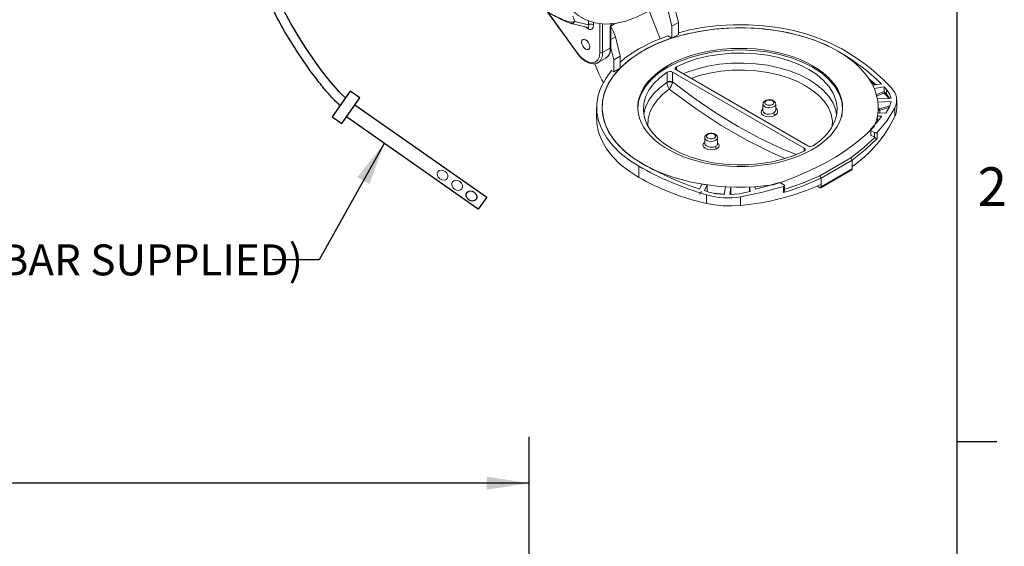
# Model space of a CAD drawing. Units: inches. Extents: x 0 to 87.5, y -0.8 to 67.6.
# Drawn here: x 66.2 to 87.4, y 42.7 to 54 of the extents above; entities that cross this region are included whole.
import ezdxf

# ---------------------------------------------------------------- set-up
doc = ezdxf.new("R2010")
doc.units = ezdxf.units.IN
doc.header["$LTSCALE"] = 8
doc.header["$MEASUREMENT"] = 0
doc.layers.add('BORDER_MELTRIC', color=7, linetype='Continuous')
doc.layers.add('SLD-0', color=7, linetype='Continuous')
doc.styles.add('SLDTEXTSTYLE0', font='GOTHIC.TTF', dxfattribs={"width": 0.913})
doc.styles.get("Standard").update_dxf_attribs({"font": 'GOTHIC.TTF'})
doc.dimstyles.new('SLDDIMSTYLE0', dxfattribs={"dimtxt": 0.916667, "dimasz": 0.916667, "dimexe": 0, "dimexo": 0.0625, "dimgap": 0.229167, "dimtad": 0, "dimtih": 1, "dimtoh": 1, "dimlfac": 0.5, "dimrnd": 1e-09, "dimzin": 12, "dimdsep": 46, "dimtxsty": 'SLDTEXTSTYLE0', "dimsah": 1, "dimcen": 0.09, "dimadec": 0, "dimazin": 3, "dimtfac": 1, "dimtdec": 3, "dimtofl": 0, "dimtmove": 0, "dimatfit": 3, "dimfxl": 0, "dimfrac": 2, "dimtolj": 1, "dimtzin": 12, "dimarcsym": 0})
doc.dimstyles.new('SLDDIMSTYLE1', dxfattribs={"dimtxt": 0.18, "dimasz": 0.916667, "dimexe": 0, "dimexo": 0.0625, "dimgap": 0, "dimtad": 0, "dimtih": 1, "dimtoh": 1, "dimdec": 0, "dimrnd": 1e-09, "dimzin": 0, "dimdsep": 46, "dimtxsty": 'Standard', "dimsah": 1, "dimcen": 0.09, "dimadec": 0, "dimazin": 0, "dimtfac": 0.916667, "dimtdec": 0, "dimtofl": 0, "dimtmove": 0, "dimatfit": 3, "dimfxl": 0, "dimfrac": 2, "dimtolj": 1, "dimtzin": 0, "dimarcsym": 0})

# ---------------------------------------------------------------- blocks, each defined once
blk = doc.blocks.new('_D')
at = {"layer": 'SLD-0', "color": 7}
for p, q in [((32.062, 23.587), (32.062, 45.05)), ((77.218, 35.398), (77.218, 45.05)), ((32.062, 44.05), (53.116, 44.05)), ((77.218, 44.05), (56.163, 44.05))]:
    blk.add_line(p, q, dxfattribs=at)
for points in [[(32.062, 44.05), (32.978, 43.909), (32.978, 44.191)], [(77.218, 44.05), (76.302, 44.191), (76.302, 43.909)]]:
    blk.add_solid(points, dxfattribs=at)
at = {"layer": 'SLD-0', "color": 7, "insert": (53.116, 44.493), "char_height": 0.9167, "attachment_point": 1, "style": 'SLDTEXTSTYLE0'}
blk.add_mtext('22.58', dxfattribs=at)

msp = doc.modelspace()

# ---------------------------------------------------------------- linework, layer by layer
at = {"color": 7, "linetype": 'Continuous', "lineweight": 15}
for p, q in [((80.187, 54.305), (80.29, 53.887)), ((80.326, 54.385), (80.429, 53.967)), ((77.61, 54.193), (78.254, 53.301)), ((77.627, 54.182), (78.258, 53.308)), ((78.16, 54.103), (78.197, 53.988)), ((80.036, 53.614), (79.8, 54.221)), ((78.123, 53.944), (78.48, 53.861)), ((78.492, 53.92), (78.197, 53.988)), ((78.492, 53.828), (78.402, 53.88)), ((78.48, 53.862), (78.485, 53.861)), ((78.484, 53.861), (78.484, 53.861)), ((78.492, 53.92), (78.492, 54.005)), ((78.603, 53.968), (78.603, 53.92)), ((78.739, 53.319), (78.739, 53.941)), ((78.795, 53.319), (78.795, 53.941)), ((78.962, 53.416), (78.962, 53.847)), ((78.974, 53.432), (78.974, 53.863)), ((78.974, 53.863), (78.974, 53.863)), ((79.077, 53.95), (78.977, 53.892)), ((80.429, 53.967), (80.29, 53.887)), ((80.29, 53.887), (80.29, 53.629)), ((80.429, 53.967), (80.429, 53.71)), ((78.974, 53.604), (79.073, 53.662)), ((79.176, 53.244), (79.073, 53.662)), ((80.29, 53.629), (80.204, 53.679)), ((80.29, 53.629), (80.429, 53.71)), ((78.795, 53.319), (78.962, 53.416)), ((78.973, 53.425), (79.037, 53.163)), ((79.176, 53.244), (79.037, 53.163)), ((79.176, 52.987), (79.176, 53.244)), ((78.718, 52.865), (78.634, 53.081)), ((78.697, 53.103), (78.864, 53.199)), ((79.037, 53.163), (79.037, 52.906)), ((80.389, 52.945), (80.389, 53.014)), ((79.037, 52.906), (78.992, 52.932)), ((79.037, 52.906), (79.176, 52.987)), ((80.187, 52.687), (80.187, 52.897)), ((80.302, 52.899), (83.135, 51.264)), ((80.302, 52.899), (80.302, 52.689)), ((83.218, 51.312), (80.385, 52.948)), ((80.187, 52.687), (80.186, 52.681)), ((80.299, 52.672), (80.302, 52.689)), ((84.615, 52.615), (84.8, 52.644)), ((84.646, 52.549), (84.615, 52.615)), ((84.86, 52.582), (84.646, 52.549)), ((84.912, 52.526), (84.86, 52.582)), ((84.86, 52.48), (84.86, 52.582)), ((84.678, 52.409), (84.86, 52.48)), ((84.855, 52.448), (84.685, 52.383)), ((84.9, 52.406), (84.855, 52.448)), ((84.86, 52.475), (84.86, 52.48)), ((84.912, 52.426), (84.86, 52.475)), ((84.912, 52.526), (84.912, 52.426)), ((82.249, 52.21), (82.249, 52.067)), ((82.524, 52.086), (82.524, 52.21)), ((84.715, 52.321), (85.008, 52.335)), ((84.726, 52.253), (84.715, 52.321)), ((85.01, 52.267), (84.726, 52.253)), ((84.759, 52.11), (84.981, 52.172)), ((84.897, 52.014), (84.975, 52.152)), ((84.975, 52.152), (85.01, 52.267)), ((85.129, 52.119), (85.129, 52.294)), ((78.669, 52.138), (78.669, 51.895)), ((84.715, 51.954), (84.726, 52.022)), ((84.809, 51.95), (84.715, 51.954)), ((84.715, 51.954), (84.715, 51.833)), ((84.726, 52.022), (84.897, 52.014)), ((84.732, 52.022), (84.732, 52.138)), ((84.732, 52.109), (84.759, 52.11)), ((84.763, 52.083), (84.732, 52.082)), ((84.968, 52.14), (84.763, 52.083)), ((84.763, 52.02), (84.763, 52.083)), ((85.088, 51.945), (85.088, 52.133)), ((84.561, 51.655), (84.561, 51.655)), ((84.648, 51.596), (84.573, 51.639)), ((84.573, 51.543), (84.573, 51.639)), ((84.573, 51.543), (84.648, 51.499)), ((84.648, 51.596), (84.648, 51.499)), ((84.71, 51.601), (84.71, 51.473)), ((80.996, 51.487), (80.996, 51.363)), ((81.271, 51.344), (81.271, 51.487)), ((84.648, 51.499), (84.657, 51.495)), ((83.135, 51.2), (83.135, 51.264)), ((79.575, 50.634), (79.575, 50.876)), ((84.139, 51.052), (83.473, 50.668)), ((84.168, 51.005), (83.5, 50.619)), ((84.168, 51.005), (84.139, 51.052)), ((84.168, 51.005), (84.168, 50.865)), ((83.5, 50.619), (83.473, 50.668)), ((83.492, 50.411), (84.16, 50.797)), ((83.5, 50.429), (84.168, 50.815)), ((84.168, 50.815), (84.168, 50.865)), ((80.884, 50.383), (80.934, 50.49)), ((80.934, 50.49), (81.048, 50.472)), ((81.048, 50.472), (80.99, 50.348)), ((81.048, 50.327), (81.048, 50.472)), ((82.624, 50.514), (82.699, 50.471)), ((82.711, 50.343), (82.711, 50.455)), ((83.47, 50.415), (83.422, 50.447)), ((83.5, 50.479), (83.5, 50.619)), ((83.5, 50.479), (83.5, 50.429)), ((80.925, 50.326), (80.884, 50.273)), ((80.99, 50.348), (81.088, 50.318)), ((81.033, 50.258), (81.033, 50.072)), ((81.418, 50.263), (81.442, 50.432)), ((81.56, 50.426), (81.536, 50.262)), ((81.536, 50.262), (81.736, 50.282)), ((81.557, 50.262), (81.56, 50.281)), ((81.56, 50.281), (81.56, 50.426)), ((81.736, 50.282), (81.975, 50.327)), ((81.975, 50.327), (81.96, 50.426)), ((81.96, 50.426), (81.96, 50.324)), ((82.069, 50.431), (82.078, 50.432)), ((82.078, 50.432), (82.086, 50.378)), ((82.69, 50.306), (82.69, 50.435)), ((81.769, 50.029), (81.769, 50.216))]:
    msp.add_line(p, q, dxfattribs=at)
at = {"color": 7, "linetype": 'Continuous', "lineweight": 15, "flags": 128}
for points in [[(78.197, 53.988), (78.183, 53.983), (78.168, 53.98), (78.162, 53.979), (78.147, 53.977), (78.137, 53.976), (78.106, 53.978), (78.076, 53.983), (78.033, 53.994), (77.991, 54.009), (77.949, 54.026), (77.895, 54.05), (77.842, 54.075), (77.79, 54.101), (77.727, 54.134), (77.665, 54.169), (77.605, 54.205), (77.541, 54.246), (77.497, 54.279), (77.479, 54.294), (77.465, 54.309), (77.462, 54.314)], [(77.463, 54.314), (77.465, 54.309), (77.509, 54.262), (77.566, 54.221), (77.635, 54.177), (77.715, 54.13), (77.824, 54.072), (77.893, 54.038), (77.972, 54.001), (78.059, 53.965), (78.099, 53.951), (78.131, 53.942)], [(79.785, 54.211), (79.54, 54.086), (79.299, 53.998), (79.065, 53.947), (78.841, 53.934), (78.631, 53.959), (78.438, 54.022), (78.283, 54.109), (78.146, 54.223)], [(78.331, 54.082), (78.437, 54.023), (78.63, 53.96), (78.84, 53.935), (79.063, 53.948), (79.297, 53.999), (79.539, 54.087), (79.783, 54.211)], [(78.197, 53.988), (78.181, 53.964), (78.158, 53.948), (78.133, 53.943), (78.127, 53.944)], [(78.485, 53.861), (78.492, 53.862), (78.497, 53.867), (78.5, 53.887), (78.492, 53.92)], [(78.603, 53.92), (78.593, 53.86), (78.565, 53.824), (78.549, 53.817), (78.53, 53.815), (78.511, 53.819), (78.492, 53.828)], [(82.47, 50.472), (82.271, 50.448), (82.07, 50.431), (81.867, 50.423), (81.664, 50.423), (81.462, 50.431), (81.26, 50.446), (81.061, 50.47), (80.866, 50.501), (80.674, 50.541), (80.488, 50.587), (80.307, 50.641), (80.133, 50.702), (79.967, 50.769), (79.81, 50.843), (79.661, 50.923), (79.522, 51.009), (79.394, 51.099), (79.276, 51.195), (79.171, 51.295), (79.077, 51.399), (78.996, 51.507), (78.928, 51.617), (78.873, 51.73), (78.831, 51.845), (78.803, 51.961), (78.789, 52.078), (78.789, 52.195), (78.803, 52.312), (78.831, 52.429), (78.872, 52.543), (78.926, 52.656), (78.994, 52.767), (79.075, 52.874), (79.169, 52.979), (79.274, 53.079), (79.391, 53.175), (79.52, 53.266), (79.658, 53.351), (79.807, 53.431), (79.964, 53.505), (80.13, 53.573), (80.304, 53.634), (80.484, 53.688), (80.67, 53.734), (80.862, 53.774), (81.058, 53.805), (81.256, 53.829), (81.458, 53.845), (81.66, 53.853), (81.864, 53.853), (82.066, 53.845), (82.267, 53.829), (82.466, 53.805), (82.662, 53.773), (82.853, 53.734), (83.039, 53.687), (83.22, 53.633), (83.393, 53.572), (83.559, 53.504), (83.716, 53.43), (83.865, 53.35), (84.003, 53.264), (84.131, 53.173), (84.248, 53.077), (84.353, 52.977), (84.446, 52.872), (84.527, 52.765), (84.595, 52.654), (84.649, 52.541), (84.69, 52.426), (84.717, 52.31), (84.731, 52.193), (84.731, 52.076), (84.716, 51.959), (84.688, 51.843), (84.646, 51.728)], [(79.073, 53.662), (79.035, 53.77), (78.981, 53.866)], [(83.862, 53.351), (83.622, 53.476), (83.36, 53.584), (83.079, 53.676), (82.782, 53.749), (82.474, 53.804), (82.157, 53.838), (81.836, 53.853), (81.513, 53.848), (81.194, 53.822), (80.881, 53.777), (80.579, 53.713), (80.29, 53.629)], [(80.429, 53.747), (80.679, 53.809), (80.985, 53.865), (81.299, 53.902), (81.619, 53.92), (81.94, 53.919), (82.259, 53.899), (82.572, 53.859), (82.877, 53.801), (83.17, 53.726), (83.448, 53.633), (83.707, 53.524), (83.945, 53.4)], [(79.176, 53.111), (79.312, 53.227), (79.575, 53.4), (79.873, 53.551), (80.204, 53.679)], [(78.346, 53.547), (78.352, 53.582), (78.371, 53.603), (78.4, 53.609), (78.433, 53.597), (78.467, 53.57), (78.495, 53.532), (78.514, 53.488), (78.521, 53.445)], [(78.521, 53.445), (78.514, 53.41), (78.495, 53.389), (78.467, 53.383), (78.433, 53.395), (78.4, 53.422), (78.371, 53.46), (78.352, 53.504), (78.346, 53.547)], [(78.258, 53.308), (78.255, 53.305), (78.254, 53.302), (78.253, 53.301), (78.254, 53.301)], [(78.254, 53.301), (78.271, 53.277), (78.304, 53.239), (78.339, 53.202), (78.378, 53.168), (78.419, 53.138), (78.463, 53.113), (78.507, 53.094), (78.551, 53.082), (78.596, 53.077), (78.64, 53.081), (78.682, 53.095), (78.695, 53.103)], [(78.258, 53.308), (78.33, 53.223), (78.413, 53.155), (78.498, 53.113), (78.575, 53.101), (78.641, 53.116), (78.695, 53.161), (78.729, 53.232), (78.739, 53.319)], [(79.555, 52.106), (79.574, 52.272), (79.63, 52.435), (79.723, 52.593), (79.851, 52.742), (80.011, 52.881), (80.201, 53.006), (80.418, 53.116), (80.658, 53.208), (80.916, 53.282), (81.189, 53.335), (81.472, 53.368), (81.76, 53.379), (82.048, 53.368), (82.331, 53.335), (82.604, 53.282), (82.862, 53.208), (83.102, 53.116), (83.319, 53.006)], [(83.319, 53.038), (83.19, 53.107), (83.052, 53.169), (82.906, 53.225), (82.753, 53.274), (82.594, 53.316), (82.429, 53.351), (82.26, 53.378), (82.088, 53.397), (81.913, 53.408), (81.738, 53.411), (81.563, 53.406), (81.389, 53.393), (81.218, 53.372), (81.05, 53.343), (80.886, 53.306), (80.728, 53.263), (80.576, 53.212), (80.432, 53.154), (80.297, 53.09), (80.17, 53.02), (80.054, 52.944), (79.948, 52.863), (79.854, 52.778), (79.772, 52.689), (79.703, 52.596), (79.646, 52.5), (79.603, 52.402), (79.574, 52.302), (79.558, 52.201), (79.556, 52.1), (79.568, 51.999), (79.594, 51.899), (79.634, 51.8), (79.687, 51.704), (79.754, 51.61), (79.833, 51.52), (79.924, 51.433), (80.027, 51.351), (80.14, 51.274), (80.264, 51.203), (80.398, 51.137), (80.54, 51.078), (80.689, 51.025), (80.846, 50.98), (81.008, 50.941), (81.175, 50.911), (81.346, 50.888), (81.519, 50.873), (81.694, 50.866), (81.87, 50.867), (82.044, 50.876), (82.217, 50.893), (82.387, 50.918), (82.553, 50.95), (82.714, 50.99), (82.869, 51.038), (83.017, 51.092), (83.157, 51.153), (83.288, 51.22), (83.409, 51.293), (83.52, 51.372), (83.62, 51.455), (83.708, 51.542), (83.784, 51.633), (83.847, 51.728), (83.897, 51.825), (83.933, 51.924), (83.956, 52.024), (83.965, 52.125), (83.959, 52.226), (83.94, 52.327), (83.907, 52.426), (83.861, 52.524), (83.801, 52.619), (83.728, 52.711), (83.643, 52.8), (83.546, 52.884), (83.438, 52.964), (83.319, 53.038)], [(80.389, 53.014), (80.596, 53.106), (80.822, 53.182), (81.062, 53.241), (81.313, 53.282), (81.571, 53.305), (81.832, 53.31), (82.091, 53.295), (82.346, 53.262), (82.591, 53.211), (82.824, 53.142), (83.04, 53.057), (83.235, 52.958), (83.408, 52.845), (83.555, 52.72), (83.674, 52.586), (83.763, 52.444), (83.82, 52.297), (83.845, 52.147), (83.838, 51.997), (83.798, 51.848), (83.726, 51.703), (83.624, 51.564), (83.492, 51.434), (83.333, 51.314)], [(80.385, 52.948), (80.375, 52.955), (80.368, 52.963), (80.363, 52.972), (80.362, 52.981), (80.365, 52.99), (80.37, 52.999), (80.378, 53.007), (80.389, 53.014)], [(83.836, 51.988), (83.82, 52.081), (83.763, 52.228), (83.674, 52.37), (83.555, 52.504), (83.408, 52.629), (83.235, 52.742), (83.04, 52.841), (82.824, 52.926), (82.592, 52.995), (82.346, 53.046), (82.092, 53.079), (81.832, 53.094), (81.571, 53.089), (81.313, 53.067), (81.062, 53.025), (80.822, 52.966), (80.597, 52.89), (80.534, 52.862)], [(83.319, 53.006), (83.509, 52.881), (83.669, 52.742), (83.797, 52.593), (83.89, 52.435), (83.946, 52.272), (83.965, 52.106), (83.946, 51.94), (83.945, 51.936)], [(79.575, 50.876), (79.36, 51.014), (79.171, 51.164), (79.01, 51.324), (78.878, 51.493), (78.778, 51.669), (78.71, 51.85), (78.675, 52.034), (78.673, 52.219), (78.704, 52.404), (78.768, 52.585), (78.865, 52.762), (78.992, 52.932)], [(78.819, 52.679), (78.78, 52.736), (78.718, 52.865)], [(79.176, 52.987), (79.032, 52.82), (78.92, 52.645), (78.842, 52.465), (78.798, 52.28), (78.789, 52.094), (78.814, 51.909), (78.875, 51.726), (78.969, 51.548), (79.096, 51.377), (79.255, 51.214), (79.443, 51.063), (79.658, 50.925)], [(83.131, 51.198), (82.924, 51.106), (82.698, 51.03), (82.458, 50.971), (82.207, 50.929), (81.949, 50.906), (81.688, 50.902), (81.429, 50.916), (81.174, 50.95), (80.929, 51.001), (80.696, 51.07), (80.48, 51.154), (80.285, 51.254), (80.112, 51.367), (79.965, 51.492), (79.846, 51.626), (79.757, 51.767), (79.7, 51.914), (79.675, 52.064), (79.682, 52.215), (79.722, 52.364), (79.794, 52.509), (79.896, 52.647), (80.028, 52.778), (80.187, 52.897)], [(83.743, 51.736), (83.747, 51.846), (83.719, 51.994), (83.659, 52.136), (83.569, 52.272), (83.455, 52.395), (83.319, 52.507), (83.166, 52.606), (82.994, 52.695), (82.8, 52.773), (82.586, 52.839), (82.351, 52.891), (82.104, 52.925), (81.85, 52.942), (81.594, 52.939), (81.342, 52.917), (81.1, 52.878), (80.877, 52.823), (80.701, 52.765)], [(80.186, 52.681), (80.028, 52.561), (79.896, 52.431), (79.793, 52.293), (79.722, 52.148), (79.684, 52.007)], [(80.302, 52.689), (80.77, 52.34), (81.243, 52.019), (81.718, 51.729), (82.193, 51.471), (82.666, 51.246), (82.964, 51.124)], [(84.687, 52.626), (84.604, 52.695), (84.529, 52.752)], [(84.656, 52.621), (84.585, 52.68), (84.574, 52.689)], [(80.233, 52.53), (80.096, 52.423), (79.978, 52.305), (79.884, 52.176), (79.816, 52.036), (79.778, 51.891), (79.773, 51.743), (79.774, 51.741)], [(82.73, 51.041), (82.476, 51.147), (81.915, 51.427), (81.352, 51.752), (80.791, 52.12), (80.233, 52.53)], [(84.956, 52.333), (84.94, 52.359), (84.9, 52.406)], [(85.008, 52.335), (84.977, 52.433), (84.912, 52.526)], [(84.979, 52.334), (84.977, 52.341), (84.912, 52.426)], [(82.386, 52.306), (82.344, 52.302), (82.328, 52.298), (82.305, 52.289), (82.284, 52.276), (82.266, 52.258), (82.253, 52.236), (82.249, 52.212)], [(82.524, 52.21), (82.521, 52.194), (82.505, 52.169), (82.475, 52.149), (82.436, 52.136), (82.392, 52.131), (82.347, 52.134), (82.306, 52.145), (82.274, 52.164), (82.254, 52.188), (82.249, 52.211)], [(82.456, 52.202), (82.425, 52.19), (82.406, 52.187), (82.386, 52.186), (82.366, 52.187), (82.347, 52.19), (82.317, 52.202), (82.296, 52.22), (82.29, 52.231), (82.288, 52.242), (82.29, 52.254), (82.296, 52.265), (82.317, 52.283)], [(82.317, 52.283), (82.347, 52.294), (82.366, 52.298), (82.386, 52.299), (82.406, 52.298), (82.425, 52.294), (82.456, 52.283), (82.477, 52.265), (82.483, 52.254), (82.485, 52.242), (82.483, 52.231), (82.477, 52.22), (82.456, 52.202)], [(82.524, 52.21), (82.524, 52.211), (82.517, 52.241), (82.501, 52.265), (82.479, 52.282), (82.457, 52.293), (82.436, 52.3), (82.411, 52.305), (82.386, 52.306)], [(82.249, 52.108), (82.239, 52.101), (82.222, 52.079), (82.211, 52.035), (82.225, 51.996), (82.263, 51.964), (82.317, 51.943), (82.381, 51.937), (82.45, 51.946), (82.484, 51.959), (82.514, 51.975), (82.514, 51.975)], [(82.249, 52.07), (82.249, 52.067), (82.261, 52.035), (82.289, 52.011), (82.33, 51.995), (82.381, 51.991), (82.434, 51.999), (82.457, 52.007), (82.484, 52.022)], [(82.484, 52.022), (82.514, 52.052), (82.524, 52.086), (82.524, 52.086)], [(82.514, 51.975), (82.553, 52.012), (82.566, 52.055), (82.553, 52.097), (82.524, 52.122)], [(84.566, 51.666), (84.694, 51.806), (84.809, 51.95)], [(85.088, 52.133), (84.923, 51.861), (84.71, 51.601)], [(79.575, 50.634), (79.36, 50.771), (79.171, 50.921), (79.01, 51.081), (78.878, 51.25), (78.778, 51.426), (78.71, 51.607), (78.675, 51.792), (78.674, 51.895)], [(84.646, 51.728), (84.502, 51.587), (84.345, 51.451), (84.177, 51.319), (83.998, 51.193), (83.808, 51.072), (83.607, 50.956), (83.397, 50.846), (83.178, 50.743), (82.95, 50.645), (82.714, 50.555), (82.47, 50.472)], [(81.134, 51.583), (81.091, 51.579), (81.076, 51.575), (81.052, 51.565), (81.031, 51.552), (81.013, 51.535), (81, 51.512), (80.996, 51.489)], [(81.203, 51.479), (81.173, 51.467), (81.154, 51.463), (81.134, 51.462), (81.114, 51.463), (81.095, 51.467), (81.064, 51.479), (81.043, 51.497), (81.037, 51.508), (81.035, 51.519), (81.037, 51.531), (81.043, 51.542), (81.064, 51.559)], [(81.064, 51.559), (81.095, 51.571), (81.114, 51.575), (81.134, 51.576), (81.154, 51.575), (81.173, 51.571), (81.203, 51.559), (81.224, 51.542), (81.23, 51.531), (81.232, 51.519), (81.23, 51.508), (81.224, 51.497), (81.203, 51.479)], [(81.271, 51.487), (81.271, 51.488), (81.265, 51.518), (81.248, 51.542), (81.227, 51.559), (81.204, 51.57), (81.184, 51.577), (81.158, 51.582), (81.134, 51.583)], [(84.565, 51.55), (84.565, 51.549), (84.573, 51.543)], [(80.996, 51.387), (80.967, 51.365), (80.954, 51.329), (80.967, 51.293), (81.006, 51.26), (81.063, 51.237), (81.131, 51.227), (81.2, 51.231), (81.257, 51.249), (81.257, 51.249)], [(81.271, 51.487), (81.268, 51.471), (81.252, 51.446), (81.223, 51.426), (81.184, 51.413), (81.139, 51.408), (81.094, 51.411), (81.054, 51.422), (81.021, 51.441), (81.002, 51.464), (80.996, 51.488)], [(80.996, 51.363), (80.999, 51.348), (81.007, 51.334), (81.036, 51.31), (81.079, 51.292), (81.105, 51.286), (81.133, 51.283), (81.186, 51.286), (81.231, 51.299)], [(81.257, 51.249), (81.281, 51.264), (81.298, 51.281), (81.309, 51.317), (81.294, 51.352), (81.271, 51.371)], [(84.657, 51.495), (84.416, 51.267), (84.139, 51.052)], [(84.71, 51.473), (84.459, 51.231), (84.168, 51.005)], [(84.71, 51.473), (84.706, 51.469), (84.701, 51.468), (84.695, 51.468), (84.688, 51.471), (84.672, 51.48), (84.657, 51.495)], [(83.135, 51.264), (83.145, 51.257), (83.152, 51.249), (83.157, 51.24), (83.158, 51.23), (83.155, 51.221), (83.15, 51.212), (83.142, 51.204), (83.131, 51.198)], [(83.473, 50.668), (83.102, 50.508), (82.706, 50.369)], [(82.086, 50.378), (82.335, 50.444), (82.577, 50.518)], [(82.699, 50.471), (82.705, 50.467), (82.709, 50.462), (82.711, 50.457), (82.71, 50.451), (82.708, 50.446), (82.704, 50.442), (82.697, 50.438), (82.69, 50.435)], [(81.088, 50.318), (81.248, 50.281), (81.418, 50.263)], [(81.198, 50.292), (81.26, 50.286), (81.422, 50.272)], [(81.56, 50.281), (81.56, 50.278), (81.562, 50.275), (81.564, 50.273), (81.568, 50.273), (81.574, 50.273), (81.575, 50.273)], [(82.69, 50.435), (82.239, 50.312), (81.769, 50.216)], [(83.5, 50.429), (83.499, 50.423), (83.498, 50.418), (83.495, 50.414), (83.491, 50.411), (83.486, 50.409), (83.481, 50.41), (83.475, 50.411), (83.47, 50.415)], [(81.391, 50.022), (81.208, 50.04), (81.033, 50.072)], [(81.769, 50.029), (81.586, 50.018), (81.391, 50.022)]]:
    msp.add_lwpolyline(points, dxfattribs=at)
at = {"color": 7, "linetype": 'Continuous', "lineweight": 15}
for centre, radius, start, end in [((78.45, 53.831), 0.0419, 355.5034, 47.1533), ((78.547, 53.813), 0.121, 62.6098, 117.3901), ((79.157, 53.845), 0.195, 149.8987, 179.5242), ((78.954, 53.865), 0.0198, 294.3769, 354.3036), ((79.147, 53.86), 0.173, 147.6645, 179.0117), ((81.084, 50.968), 2.778, 106.6156, 133.379), ((78.73, 53.405), 0.245, 302.6602, 6.2497), ((78.728, 53.392), 0.236, 305.4342, 5.8781), ((78.954, 53.434), 0.0198, 294.3769, 354.3036), ((78.561, 53.295), 0.235, 304.9158, 5.9238), ((78.767, 53.373), 0.0605, 242.6102, 297.3897), ((81.658, 49.452), 4.479, 45.4416, 60.5231), ((81.783, 49.545), 4.42, 42.9684, 60.7078), ((80.246, 52.793), 0.12, 62.3851, 119.8873), ((80.232, 52.546), 0.143, 62.1954, 108.7426), ((80.432, 52.674), 0.245, 178.4836, 215.9558), ((80.246, 52.584), 0.12, 62.3855, 119.8872), ((79.874, 52.783), 0.439, 324.909, 345.3938), ((84.814, 52.47), 0.0464, 332.3274, 6.4608), ((84.889, 52.426), 0.0233, 298.5758, 359.0276), ((84.764, 52.296), 0.363, 333.2013, 45.8834), ((82.548, 52.03), 0.0647, 187.12, 238.4788), ((82.569, 53.16), 2.798, 304.8713, 334.2497), ((82.627, 51.769), 2.159, 8.3765, 9.1096), ((84.797, 52.103), 0.332, 331.5266, 2.7105), ((84.578, 51.655), 0.0166, 135.8734, 250.9961), ((84.675, 51.645), 0.0565, 241.1245, 308.6659), ((81.214, 51.353), 0.0572, 287.7314, 354.1219), ((81.288, 51.297), 0.0566, 178.1397, 237.4697), ((83.274, 51.418), 0.12, 242.3853, 299.8873), ((82.991, 56.903), 6.928, 240.4525, 253.5859), ((82.938, 56.687), 6.63, 240.3543, 251.9578), ((84.149, 50.813), 0.0189, 303.9575, 6.672), ((82.193, 55.258), 5.314, 240.4811, 257.3981), ((81.261, 55.529), 5.524, 275.2767, 293.9071), ((82.596, 50.459), 0.0617, 62.9365, 107.9603), ((80.931, 56.06), 6.017, 286.9961, 295.273), ((81.491, 51.834), 1.641, 253.8181, 279.769), ((82.677, 50.337), 0.0335, 292.2829, 10.6405)]:
    msp.add_arc(centre, radius, start, end, dxfattribs=at)
at = {"color": 7, "linetype": 'Continuous', "lineweight": 0}
for centre, major_axis, ratio in [((75.353, 50.682), (-0.102, 0.073), 0.787739), ((75.666, 50.463), (-0.101, 0.074), 0.793997)]:
    msp.add_ellipse(centre, major_axis=major_axis, ratio=ratio, dxfattribs=at)
at = {"layer": 'BORDER_MELTRIC'}
for p, q in [((86.428, 1.823), (86.428, 66.551)), ((86.428, 44.951), (87.284, 44.951))]:
    msp.add_line(p, q, dxfattribs=at)
at = {"layer": 'SLD-0', "color": 7}
for p, q in [((73.365, 52.491), (72.975, 51.935)), ((73.571, 52.347), (73.365, 52.491)), ((73.282, 51.934), (73.571, 52.347)), ((73.463, 52.192), (76.302, 50.205)), ((72.975, 51.935), (73.181, 51.791)), ((73.181, 51.791), (73.282, 51.934)), ((76.121, 49.946), (73.282, 51.934)), ((76.302, 50.205), (76.121, 49.946))]:
    msp.add_line(p, q, dxfattribs=at)
msp.add_ellipse((75.974, 50.233), major_axis=(-0.102, 0.073), ratio=0.787739, dxfattribs=at)
msp.add_open_spline([(73.264, 52.347), (72.67, 52.829), (69.849, 56.848), (72.932, 56.203)], degree=3, dxfattribs=at)
msp.add_open_spline([(73.137, 52.191), (73.125, 52.202), (73.101, 52.222), (73.051, 52.269), (72.984, 52.337), (72.895, 52.435), (72.767, 52.585), (72.591, 52.809), (72.364, 53.124), (72.132, 53.474), (71.908, 53.848), (71.702, 54.235), (71.526, 54.624), (71.393, 55.006), (71.315, 55.373), (71.308, 55.72), (71.386, 55.991), (71.516, 56.179), (71.647, 56.296), (71.806, 56.384), (71.989, 56.442), (72.195, 56.472), (72.386, 56.475), (72.553, 56.464), (72.685, 56.45), (72.802, 56.432), (72.898, 56.414), (72.948, 56.404), (72.973, 56.399)], degree=3, knots=[0, 0, 0, 0, 0.015625, 0.03125, 0.0625, 0.09375, 0.125, 0.1875, 0.25, 0.3125, 0.375, 0.4375, 0.5, 0.5625, 0.625, 0.6875, 0.75, 0.78125, 0.8125, 0.84375, 0.875, 0.90625, 0.9375, 0.953125, 0.96875, 0.984375, 0.992188, 1, 1, 1, 1], dxfattribs=at)

# ---------------------------------------------------------------- texts
at = {"layer": 'BORDER_MELTRIC', "insert": (86.871, 50.85), "char_height": 0.833, "attachment_point": 1, "style": 'SLDTEXTSTYLE0'}
msp.add_mtext('2', dxfattribs=at)
at = {"layer": 'SLD-0', "color": 7, "insert": (55.796, 49.191), "char_height": 0.66667, "attachment_point": 1, "style": 'SLDTEXTSTYLE0'}
msp.add_mtext('(TEATHERED LOCKOUT BAR SUPPLIED)', dxfattribs=at)

# ---------------------------------------------------------------- dimensions: what is measured, and where the dimension line sits
at = {"layer": 'SLD-0', "color": 7}
dim = msp.add_linear_dim(base=(32.062, 44.05), p1=(77.218, 34.998), p2=(32.062, 23.187), dimstyle='SLDDIMSTYLE0', dxfattribs=at)
dim.commit()
dim.dimension.update_dxf_attribs({"geometry": '_D', "text_midpoint": (54.64, 44.05), "dimtype": 160})

# ---------------------------------------------------------------- leaders
msp.add_leader([(74.096, 51.364), (72.693, 48.857), (71.693, 48.857)], dimstyle='SLDDIMSTYLE1', dxfattribs=at)

doc.saveas('drawing.dxf')
